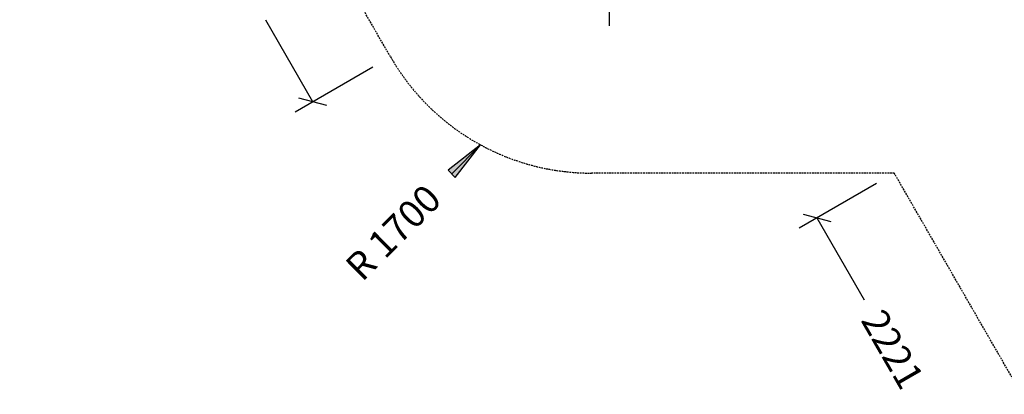
# Model space of a CAD drawing. Extents: x 0 to 29700, y 0 to 21000.
# Drawn here: x 10290 to 17508, y 7837 to 10578 of the extents above; entities that cross this region are included whole.
import ezdxf
from ezdxf.enums import TextEntityAlignment as Align

# ---------------------------------------------------------------- set-up
doc = ezdxf.new("R2010")
doc.units = 0
doc.linetypes.add('DASHED', pattern=[19.05, 12.7, -6.35])
doc.layers.add('1', color=7, linetype='Continuous')
doc.layers.add('BEMAßUNG', color=7, linetype='Continuous')
doc.styles.add('ARIAL', font='arial.ttf')

# ---------------------------------------------------------------- blocks, each defined once
blk = doc.blocks.new('SLASH')
at = {"color": 0, "linetype": 'Continuous'}
blk.add_line((-12.7, -12.7), (12.7, 12.7), dxfattribs=at)
blk = doc.blocks.new('LONGARROW')
at = {"linetype": 'Continuous'}
blk.add_hatch(color=0, dxfattribs=at).paths.add_polyline_path([(0, 0), (50.8, -6.35), (50.8, 6.35)])
at = {"color": 0, "linetype": 'Continuous'}
blk.add_lwpolyline([(0, 0), (50.8, -6.35), (50.8, 6.35), (0, 0)], dxfattribs=at)

msp = doc.modelspace()

# ---------------------------------------------------------------- linework, layer by layer
at = {"layer": '1', "color": 5, "linetype": 'DASHED'}
msp.add_lwpolyline([(9677.8, 12228.8, -1), (9677.8, 15628.8), (12879.8, 15628.8, -0.267949), (14352.1, 14778.8), (15462.3, 12855.8), (17682.8, 12855.8, -0.267949), (19155.1, 12005.8), (20756.1, 9232.8, -1), (17811.6, 7532.8), (16701.3, 9455.8), (14480.8, 9455.8, -0.267948), (13008.6, 10305.8), (11898.3, 12228.8)], format="xyb", close=True, dxfattribs=at)
at = {"layer": 'BEMAßUNG', "color": 7, "linetype": 'Continuous'}
for p, q in [((14611.8, 11005.8), (14611.8, 10534.1)), ((12439.4, 9977.1), (12093.5, 10576.2)), ((12878.7, 10230.8), (12309.5, 9902.1)), ((13668.9, 9663), (13456.8, 9450.8)), ((16571.4, 9380.8), (16004.6, 9053.5)), ((16134.5, 9128.5), (16480.4, 8529.5))]:
    msp.add_line(p, q, dxfattribs=at)

# ---------------------------------------------------------------- block references
at = {"layer": 'BEMAßUNG', "color": 7, "linetype": 'Continuous', "xscale": 5.905511811023622, "yscale": 5.905511811023622}
for name, p, rotation in [('SLASH', (12439.4, 9977.1), 119.9999854626284), ('LONGARROW', (13668.9, 9663), 224.9999999999999), ('SLASH', (16134.5, 9128.5), 299.9999854626284)]:
    msp.add_blockref(name, p, dxfattribs=dict(at, rotation=rotation))

# ---------------------------------------------------------------- texts
at = {"layer": 'BEMAßUNG', "color": 7, "linetype": 'Continuous', "style": 'ARIAL'}
for s, rotation, p in [('R 1700', 45, (13027.8, 9021.9)), ('2221', 299.99999, (16689.7, 8167))]:
    msp.add_text(s, height=200, rotation=rotation, dxfattribs=at).set_placement(p, align=Align.MIDDLE_CENTER)

doc.saveas('drawing.dxf')
